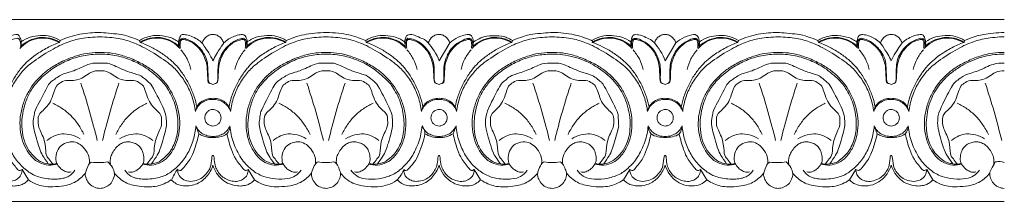
# Model space of a CAD drawing. Units: millimetres. Extents: x -1568 to 448, y -698 to 194.
# Drawn here: x -71 to 119, y 3 to 38 of the extents above; entities that cross this region are included whole.
import ezdxf

# ---------------------------------------------------------------- set-up
doc = ezdxf.new("R2010")
doc.units = ezdxf.units.MM
doc.header["$MEASUREMENT"] = 0
doc.layers.get('0').update_dxf_attribs({"lineweight": 5})

msp = doc.modelspace()

# ---------------------------------------------------------------- linework, layer by layer
for p, q in [((-63.065, 33.13), (-62.959, 33.487)), ((-47.592, 33.13), (-47.697, 33.487)), ((-19.586, 33.13), (-19.481, 33.487)), ((-4.114, 33.13), (-4.219, 33.487)), ((3.416, 32.312), (3.279, 33.202)), ((9.889, 29.584), (11.965, 33.019)), ((16.362, 32.312), (16.499, 33.202)), ((23.892, 33.13), (23.997, 33.487)), ((53.367, 29.584), (55.444, 33.019)), ((67.37, 33.13), (67.475, 33.487)), ((82.842, 33.13), (82.737, 33.487)), ((110.848, 33.13), (110.953, 33.487)), ((-36.863, 17.032), (-36.295, 15.518)), ((13.163, 17.032), (12.595, 15.518)), ((93.571, 17.032), (94.14, 15.518)), ((-53.797, 10.133), (-53.076, 9.33)), ((76.637, 10.133), (77.358, 9.33)), ((-70.283, 8.665), (-70.644, 8.428)), ((-69.066, 6.654), (-70.283, 8.665)), ((-40.373, 8.665), (-39.95, 8.431)), ((-26.805, 8.665), (-27.166, 8.428)), ((-25.588, 6.654), (-26.805, 8.665)), ((3.105, 8.665), (3.367, 8.44)), ((16.312, 8.428), (16.673, 8.665)), ((17.89, 6.654), (16.673, 8.665)), ((45.366, 6.654), (46.549, 8.628)), ((46.549, 8.628), (46.969, 8.429)), ((60.151, 8.665), (59.79, 8.428)), ((60.151, 8.665), (61.368, 6.654)), ((88.844, 6.654), (90.061, 8.665)), ((90.061, 8.665), (90.472, 8.43)), ((103.663, 8.628), (103.243, 8.429)), ((104.846, 6.654), (103.663, 8.628))]:
    msp.add_line(p, q)
for points in [[(-794.456, 37.5), (118.584, 37.5)], [(118.584, 2.5), (-794.456, 2.5)]]:
    msp.add_lwpolyline(points)
for points in [[(-70.594, 32.312), (-70.495, 32.595), (-70.368, 33.15), (-70.714, 34.298), (-71.035, 34.493), (-71.133, 34.759), (-73.385, 34.257), (-74.489, 33.48), (-74.991, 33.019)], [(-36.97, 19.779), (-37.088, 20.749), (-37.54, 22.719), (-38.652, 25.204), (-40.268, 27.444), (-41.839, 29.017), (-46.064, 31.816), (-49.139, 33.258), (-51.595, 33.905), (-55.328, 34.32), (-59.062, 33.905), (-61.517, 33.258), (-64.593, 31.816), (-68.818, 29.017), (-70.389, 27.444), (-72.005, 25.204), (-73.116, 22.719), (-73.569, 20.749), (-73.687, 19.779)], [(-63.065, 33.13), (-63.645, 33.499), (-64.951, 34.059), (-66.999, 34.141), (-68.983, 33.576), (-70.107, 32.779), (-70.594, 32.312)], [(-62.959, 33.487), (-63.519, 33.831), (-64.76, 34.369), (-66.695, 34.528), (-68.792, 34.199), (-69.929, 33.581), (-70.457, 33.202)], [(-47.697, 33.487), (-48.267, 33.741), (-49.638, 34.203), (-50.539, 34.616), (-55.74, 35.11), (-57, 34.949), (-59.232, 34.718), (-61.096, 34.228), (-62.354, 33.757), (-62.959, 33.487)], [(-47.697, 33.487), (-47.387, 33.681), (-46.803, 34.008), (-45.431, 34.379), (-44.634, 34.511), (-41.941, 34.284), (-40.777, 33.612), (-40.199, 33.202)], [(-47.592, 33.13), (-47.011, 33.499), (-45.706, 34.059), (-43.658, 34.141), (-41.673, 33.576), (-40.549, 32.779), (-40.062, 32.312)], [(-40.062, 32.312), (-40.16, 32.596), (-40.32, 33.072), (-39.834, 34.569), (-39.413, 34.648), (-38.404, 34.575), (-37.184, 34.11), (-36.004, 33.341), (-35.571, 32.932), (-34.011, 30.594), (-33.589, 29.584)], [(-31.513, 33.019), (-31.596, 33.254), (-31.83, 33.706), (-32.329, 34.251), (-32.947, 34.593), (-33.589, 34.704), (-34.231, 34.593), (-34.849, 34.251), (-35.349, 33.706), (-35.582, 33.254), (-35.666, 33.019)], [(-33.589, 29.584), (-33.198, 30.409), (-32.074, 32.229), (-31.287, 33.329), (-30.257, 33.938), (-29.207, 34.436), (-28.024, 34.702), (-27.482, 34.512), (-27.279, 34.347), (-26.878, 33.142), (-27.017, 32.597), (-27.116, 32.312)], [(6.508, 19.779), (6.391, 20.749), (5.938, 22.719), (4.826, 25.204), (3.21, 27.444), (1.639, 29.017), (-2.585, 31.816), (-5.661, 33.258), (-8.116, 33.905), (-11.85, 34.32), (-15.584, 33.905), (-18.039, 33.258), (-21.115, 31.816), (-25.34, 29.017), (-26.91, 27.444), (-28.527, 25.204), (-29.638, 22.719), (-30.091, 20.749), (-30.209, 19.779)], [(-27.116, 32.312), (-26.629, 32.779), (-25.505, 33.576), (-23.52, 34.141), (-21.472, 34.059), (-20.167, 33.499), (-19.586, 33.13)], [(-19.481, 33.487), (-20.041, 33.831), (-21.281, 34.369), (-23.216, 34.528), (-25.314, 34.199), (-26.451, 33.581), (-26.979, 33.202)], [(-4.219, 33.487), (-5.073, 33.868), (-7.073, 34.532), (-8.831, 34.843), (-11.195, 35.036), (-13.452, 34.993), (-15.634, 34.727), (-17.475, 34.278), (-18.84, 33.773), (-19.481, 33.487)], [(-4.219, 33.487), (-3.66, 33.831), (-2.419, 34.369), (-0.484, 34.528), (1.614, 34.199), (2.751, 33.581), (3.279, 33.202)], [(-4.114, 33.13), (-3.639, 33.437), (-2.633, 33.933), (-0.766, 34.128), (0.205, 34.001), (1.389, 33.673), (2.371, 33.178), (3.104, 32.615), (3.416, 32.312)], [(3.279, 33.202), (3.285, 33.53), (3.588, 34.321), (3.729, 34.486), (4.264, 34.669), (5.032, 34.624), (6.794, 33.754), (7.372, 33.73), (9.519, 30.87), (9.889, 29.584)], [(11.965, 33.019), (11.882, 33.254), (11.648, 33.706), (11.149, 34.251), (10.531, 34.593), (9.889, 34.704), (9.247, 34.593), (8.629, 34.251), (8.129, 33.706), (7.896, 33.254), (7.812, 33.019)], [(16.499, 33.202), (16.527, 33.612), (16.043, 34.652), (15.737, 34.534), (15.647, 34.75), (13.477, 34.196), (12.444, 33.456), (11.965, 33.019)], [(13.27, 19.779), (13.387, 20.749), (13.84, 22.719), (14.951, 25.204), (16.568, 27.444), (18.139, 29.017), (22.363, 31.816), (25.439, 33.258), (27.894, 33.905), (31.628, 34.32), (35.362, 33.905), (37.817, 33.258), (40.893, 31.816), (45.117, 29.017), (46.688, 27.444), (48.305, 25.204), (49.416, 22.719), (49.869, 20.749), (49.986, 19.779)], [(23.892, 33.13), (23.311, 33.499), (22.006, 34.059), (19.958, 34.141), (17.973, 33.576), (16.849, 32.779), (16.362, 32.312)], [(23.997, 33.487), (23.667, 33.694), (22.825, 34.057), (22.325, 34.352), (19.266, 34.488), (18.006, 34.061), (16.946, 33.526), (16.499, 33.202)], [(39.364, 33.13), (39.305, 33.27), (40.055, 33.3), (35.759, 34.748), (33.853, 34.89), (31.794, 35.126), (26.906, 34.612), (25.918, 34.204), (24.567, 33.741), (23.997, 33.487)], [(39.259, 33.487), (39.818, 33.831), (41.059, 34.369), (42.994, 34.528), (45.092, 34.199), (46.229, 33.581), (46.757, 33.202)], [(39.364, 33.13), (39.945, 33.499), (41.25, 34.059), (43.298, 34.141), (45.283, 33.576), (46.407, 32.779), (46.894, 32.312)], [(46.894, 32.312), (46.796, 32.596), (46.643, 33.101), (47.098, 34.467), (47.382, 34.636), (48.609, 34.621), (50.104, 33.833), (50.899, 33.707), (52.996, 30.87), (53.367, 29.584)], [(55.444, 33.019), (55.36, 33.254), (55.127, 33.706), (54.627, 34.251), (54.009, 34.593), (53.367, 34.704), (52.725, 34.593), (52.107, 34.251), (51.608, 33.706), (51.374, 33.254), (51.291, 33.019)], [(59.614, 34.344), (59.39, 34.478), (59.206, 34.814), (57.004, 34.21), (55.934, 33.468), (55.444, 33.019)], [(93.465, 19.779), (93.347, 20.749), (92.894, 22.719), (91.783, 25.204), (90.166, 27.444), (88.596, 29.017), (84.371, 31.816), (81.295, 33.258), (78.84, 33.905), (75.106, 34.32), (71.372, 33.905), (68.917, 33.258), (65.841, 31.816), (61.617, 29.017), (60.046, 27.444), (58.43, 25.204), (57.318, 22.719), (56.865, 20.749), (56.748, 19.779)], [(59.84, 32.312), (59.938, 32.596), (60.075, 33.106), (59.82, 34.002), (59.614, 34.344)], [(59.84, 32.312), (60.327, 32.779), (61.451, 33.576), (63.436, 34.141), (65.484, 34.059), (66.789, 33.499), (67.37, 33.13)], [(67.475, 33.487), (66.916, 33.831), (65.675, 34.369), (63.74, 34.528), (61.642, 34.199), (60.505, 33.581), (59.977, 33.202)], [(82.737, 33.487), (82.167, 33.741), (80.797, 34.203), (79.895, 34.616), (74.694, 35.11), (73.435, 34.949), (71.202, 34.718), (69.339, 34.228), (68.08, 33.757), (67.475, 33.487)], [(82.737, 33.487), (83.047, 33.681), (83.632, 34.008), (85.004, 34.379), (85.8, 34.511), (88.493, 34.284), (89.657, 33.612), (90.235, 33.202)], [(82.842, 33.13), (83.423, 33.499), (84.728, 34.059), (86.776, 34.141), (88.761, 33.576), (89.885, 32.779), (90.372, 32.312)], [(90.372, 32.312), (90.273, 32.597), (90.134, 33.142), (90.535, 34.347), (90.738, 34.512), (91.28, 34.702), (92.463, 34.436), (93.513, 33.938), (94.543, 33.329), (95.33, 32.229), (96.454, 30.409), (96.845, 29.584)], [(98.922, 33.019), (98.838, 33.254), (98.605, 33.706), (98.105, 34.251), (97.487, 34.593), (96.845, 34.704), (96.203, 34.593), (95.585, 34.251), (95.086, 33.706), (94.852, 33.254), (94.769, 33.019)], [(96.845, 29.584), (97.267, 30.594), (98.827, 32.932), (99.26, 33.341), (100.44, 34.11), (101.66, 34.575), (102.669, 34.648), (103.09, 34.569), (103.576, 33.072), (103.416, 32.596), (103.318, 32.312)], [(100.226, 19.779), (100.344, 20.749), (100.796, 22.719), (101.908, 25.204), (103.524, 27.444), (105.095, 29.017), (109.317, 31.816), (112.404, 33.258), (114.82, 33.903), (117.406, 34.186), (118.584, 34.182)], [(103.318, 32.312), (103.805, 32.779), (104.929, 33.576), (106.914, 34.141), (108.962, 34.059), (110.267, 33.499), (110.848, 33.13)], [(110.953, 33.487), (110.394, 33.831), (109.153, 34.369), (107.218, 34.528), (105.12, 34.199), (103.983, 33.581), (103.455, 33.202)], [(110.953, 33.487), (111.559, 33.757), (113.024, 34.26), (113.956, 34.604), (117.26, 35.027), (118.584, 35)], [(-76.396, 25.313), (-76.296, 25.528), (-76.073, 25.544), (-76.216, 28.196), (-75.95, 29.524), (-75.471, 30.788), (-74.836, 31.785), (-73.291, 33.337), (-71.05, 34.056), (-71.051, 33.79), (-70.791, 33.911), (-70.484, 32.729), (-70.594, 32.312)], [(-73.964, 20.663), (-73.844, 21.334), (-73.524, 22.645), (-72.718, 24.615), (-71.587, 26.689), (-70.305, 28.405), (-69.131, 29.578), (-67.76, 30.7), (-65.398, 32.177), (-63.867, 32.838), (-63.065, 33.13)], [(-63.163, 33.094), (-63.801, 33.454), (-65.248, 33.973), (-67.31, 33.956), (-69.306, 33.294), (-70.317, 32.419), (-70.745, 31.917)], [(-36.693, 20.663), (-36.812, 21.334), (-37.118, 22.611), (-37.99, 24.735), (-39.133, 26.779), (-40.366, 28.427), (-41.768, 29.821), (-43.58, 31.168), (-45.627, 32.339), (-46.916, 32.884), (-47.592, 33.13)], [(-47.493, 33.094), (-46.855, 33.454), (-45.409, 33.973), (-43.347, 33.956), (-41.35, 33.294), (-40.339, 32.419), (-39.911, 31.917)], [(-34.26, 25.313), (-34.354, 25.535), (-34.582, 25.158), (-34.464, 29.616), (-35.52, 31.294), (-36.075, 32.051), (-37.004, 32.91), (-37.845, 33.45), (-39.076, 33.916), (-39.559, 33.924), (-39.864, 33.718), (-40.021, 33.35), (-40.105, 32.614), (-40.062, 32.312)], [(-39.654, 33.602), (-39.727, 33.464), (-39.835, 33.417), (-39.91, 32.368), (-39.802, 31.991)], [(-27.524, 33.602), (-27.606, 33.641), (-27.383, 33.809), (-29.427, 33.396), (-31.039, 31.907), (-31.693, 30.983), (-32.277, 29.397), (-32.547, 28.39), (-32.562, 25.24), (-32.979, 25.304), (-33.589, 24.895), (-34.199, 25.304), (-34.616, 25.24), (-34.631, 28.39), (-34.901, 29.397), (-35.485, 30.983), (-36.139, 31.907), (-37.751, 33.396), (-39.795, 33.809), (-39.572, 33.641), (-39.654, 33.602)], [(-27.116, 32.312), (-27.072, 32.617), (-27.157, 33.356), (-27.326, 33.738), (-27.635, 33.926), (-28.148, 33.906), (-29.409, 33.414), (-30.262, 32.839), (-31.155, 31.997), (-31.765, 31.128), (-32.708, 29.55), (-32.598, 25.177), (-32.824, 25.535), (-32.918, 25.313)], [(-30.486, 20.663), (-30.366, 21.334), (-30.046, 22.645), (-29.24, 24.615), (-28.109, 26.689), (-26.826, 28.405), (-25.653, 29.578), (-24.282, 30.7), (-21.92, 32.177), (-20.389, 32.838), (-19.586, 33.13)], [(-27.376, 31.991), (-27.269, 32.368), (-27.343, 33.417), (-27.451, 33.464), (-27.524, 33.602)], [(-19.685, 33.094), (-20.323, 33.454), (-21.77, 33.973), (-23.831, 33.956), (-25.828, 33.294), (-26.839, 32.419), (-27.267, 31.917)], [(6.785, 20.663), (6.666, 21.334), (6.361, 22.611), (5.488, 24.735), (4.345, 26.779), (3.112, 28.427), (1.711, 29.821), (-0.102, 31.168), (-2.149, 32.339), (-3.438, 32.884), (-4.114, 33.13)], [(-4.015, 33.094), (-3.377, 33.454), (-1.931, 33.973), (0.131, 33.956), (2.128, 33.294), (3.139, 32.419), (3.567, 31.917)], [(9.218, 25.313), (9.118, 25.528), (8.895, 25.544), (9.037, 28.196), (8.772, 29.524), (8.293, 30.788), (7.658, 31.785), (6.113, 33.337), (3.872, 34.056), (3.872, 33.79), (3.612, 33.911), (3.306, 32.729), (3.416, 32.312)], [(3.676, 31.991), (3.568, 32.368), (3.643, 33.417), (3.751, 33.464), (3.824, 33.602)], [(3.824, 33.602), (3.906, 33.641), (3.683, 33.809), (5.727, 33.396), (7.339, 31.907), (7.993, 30.983), (8.577, 29.397), (8.847, 28.39), (8.862, 25.24), (9.279, 25.304), (9.889, 24.895), (10.499, 25.304), (10.916, 25.24), (10.931, 28.39), (11.201, 29.397), (11.785, 30.983), (12.439, 31.907), (14.051, 33.396), (16.095, 33.809), (15.872, 33.641), (15.954, 33.602)], [(10.56, 25.313), (10.661, 25.527), (10.884, 25.575), (10.738, 28.088), (10.985, 29.427), (11.406, 30.611), (11.914, 31.497), (13.252, 32.999), (15.054, 33.834), (15.622, 33.938), (15.919, 33.843), (16.065, 33.778)], [(12.992, 20.663), (13.112, 21.334), (13.417, 22.611), (14.29, 24.735), (15.433, 26.779), (16.666, 28.427), (18.067, 29.821), (19.88, 31.168), (21.927, 32.339), (23.216, 32.884), (23.892, 33.13)], [(15.954, 33.602), (16.027, 33.464), (16.135, 33.417), (16.209, 32.368), (16.102, 31.991)], [(16.065, 33.778), (16.167, 33.623), (16.322, 33.426), (16.417, 32.629), (16.362, 32.312)], [(23.793, 33.094), (23.155, 33.454), (21.709, 33.973), (19.647, 33.956), (17.65, 33.294), (16.639, 32.419), (16.211, 31.917)], [(50.264, 20.663), (50.144, 21.334), (49.839, 22.611), (48.966, 24.735), (47.823, 26.779), (46.59, 28.427), (45.189, 29.821), (43.376, 31.168), (41.329, 32.339), (40.04, 32.884), (39.364, 33.13)], [(39.463, 33.094), (40.101, 33.454), (41.547, 33.973), (43.609, 33.956), (45.606, 33.294), (46.617, 32.419), (47.045, 31.917)], [(47.191, 33.778), (47.089, 33.623), (46.934, 33.426), (46.839, 32.629), (46.894, 32.312)], [(47.154, 31.991), (47.047, 32.368), (47.121, 33.417), (47.229, 33.464), (47.302, 33.602)], [(52.696, 25.313), (52.595, 25.527), (52.372, 25.575), (52.518, 28.088), (52.271, 29.427), (51.85, 30.611), (51.342, 31.497), (50.004, 32.999), (48.202, 33.834), (47.634, 33.938), (47.337, 33.843), (47.191, 33.778)], [(47.302, 33.602), (47.384, 33.641), (47.161, 33.809), (49.205, 33.396), (50.817, 31.907), (51.471, 30.983), (52.055, 29.397), (52.325, 28.39), (52.34, 25.24), (52.757, 25.304), (53.367, 24.895), (53.977, 25.304), (54.394, 25.24), (54.409, 28.39), (54.679, 29.397), (55.263, 30.983), (55.917, 31.907), (57.529, 33.396), (59.573, 33.809), (59.35, 33.641), (59.432, 33.602)], [(54.038, 25.313), (54.139, 25.527), (54.362, 25.575), (54.216, 28.088), (54.463, 29.427), (54.884, 30.611), (55.392, 31.497), (56.73, 32.999), (58.532, 33.834), (59.1, 33.938), (59.397, 33.843), (59.543, 33.778)], [(56.471, 20.663), (56.59, 21.334), (56.91, 22.645), (57.716, 24.615), (58.847, 26.689), (60.13, 28.405), (61.304, 29.578), (62.674, 30.7), (65.036, 32.177), (66.567, 32.838), (67.37, 33.13)], [(59.432, 33.602), (59.505, 33.464), (59.613, 33.417), (59.688, 32.368), (59.58, 31.991)], [(59.543, 33.778), (59.645, 33.623), (59.8, 33.426), (59.895, 32.629), (59.84, 32.312)], [(67.271, 33.094), (66.633, 33.454), (65.187, 33.973), (63.125, 33.956), (61.128, 33.294), (60.117, 32.419), (59.689, 31.917)], [(93.742, 20.663), (93.622, 21.334), (93.317, 22.611), (92.444, 24.735), (91.301, 26.779), (90.068, 28.427), (88.667, 29.821), (86.854, 31.168), (84.807, 32.339), (83.518, 32.884), (82.842, 33.13)], [(82.941, 33.094), (83.579, 33.454), (85.026, 33.973), (87.087, 33.956), (89.084, 33.294), (90.095, 32.419), (90.523, 31.917)], [(96.174, 25.313), (96.08, 25.535), (95.854, 25.177), (95.964, 29.55), (95.021, 31.128), (94.411, 31.997), (93.518, 32.839), (92.665, 33.414), (91.404, 33.906), (90.891, 33.926), (90.582, 33.738), (90.413, 33.356), (90.328, 32.617), (90.372, 32.312)], [(90.78, 33.602), (90.707, 33.464), (90.599, 33.417), (90.525, 32.368), (90.632, 31.991)], [(102.91, 33.602), (102.828, 33.641), (103.051, 33.809), (101.007, 33.396), (99.395, 31.907), (98.741, 30.983), (98.157, 29.397), (97.887, 28.39), (97.872, 25.24), (97.455, 25.304), (96.845, 24.895), (96.235, 25.304), (95.818, 25.24), (95.803, 28.39), (95.533, 29.397), (94.949, 30.983), (94.295, 31.907), (92.683, 33.396), (90.639, 33.809), (90.862, 33.641), (90.78, 33.602)], [(103.318, 32.312), (103.361, 32.614), (103.277, 33.35), (103.12, 33.718), (102.815, 33.924), (102.332, 33.916), (101.101, 33.45), (100.26, 32.91), (99.331, 32.051), (98.776, 31.294), (97.72, 29.616), (97.838, 25.158), (97.61, 25.535), (97.516, 25.313)], [(99.949, 20.663), (100.068, 21.334), (100.388, 22.645), (101.194, 24.615), (102.326, 26.689), (103.608, 28.405), (104.782, 29.578), (106.152, 30.7), (108.514, 32.177), (110.045, 32.838), (110.848, 33.13)], [(103.058, 31.991), (103.166, 32.368), (103.091, 33.417), (102.983, 33.464), (102.91, 33.602)], [(110.749, 33.094), (110.111, 33.454), (108.665, 33.973), (106.603, 33.956), (104.606, 33.294), (103.595, 32.419), (103.167, 31.917)], [(-47.203, 9.683), (-46.612, 9.516), (-45.343, 9.38), (-43.598, 9.901), (-42.259, 10.882), (-40.875, 12.906), (-40.205, 14.832), (-39.865, 17.26), (-40.112, 19.76), (-40.804, 22.116), (-41.841, 24.117), (-42.947, 25.648), (-44.604, 27.293), (-46.211, 28.475), (-48.65, 29.78), (-51.313, 30.722), (-53.271, 31.142), (-55.71, 31.226), (-57.927, 31.061), (-59.994, 30.521), (-62.544, 29.532), (-64.891, 28.184), (-66.367, 27.011), (-67.966, 25.342), (-69.024, 23.764), (-69.996, 21.753), (-70.616, 19.3), (-70.779, 17.078), (-70.385, 14.542), (-69.68, 12.739), (-68.336, 10.832), (-67.046, 9.886), (-65.19, 9.37), (-64.019, 9.522), (-63.454, 9.683)], [(-46.994, 9.826), (-46.765, 9.742), (-46.68, 9.536), (-44.184, 9.905), (-43.664, 10.311), (-42.408, 11.295), (-41.613, 12.34), (-40.913, 13.723), (-40.512, 15.04), (-40.295, 16.69), (-40.331, 18.375), (-40.573, 20.04), (-41.039, 21.66), (-41.681, 23.207), (-42.629, 24.65), (-43.055, 25.384), (-46.135, 28.171), (-48.719, 29.525), (-51.663, 30.554), (-54.711, 30.955), (-57.782, 30.783), (-60.792, 30.009), (-63.489, 28.751), (-66.32, 26.748), (-68.335, 24.378), (-69.304, 22.535), (-70.141, 20.06), (-70.409, 17.419), (-70.223, 15.18), (-69.52, 13.112), (-68.453, 11.464), (-66.756, 10.012), (-65.781, 9.805), (-65.247, 9.739)], [(-39.77, 31.681), (-39.294, 31.154), (-38.469, 29.986), (-37.973, 28.604), (-37.816, 27.902)], [(-27.409, 31.681), (-27.885, 31.154), (-28.71, 29.986), (-29.205, 28.604), (-29.362, 27.902)], [(-3.725, 9.683), (-3.159, 9.522), (-1.988, 9.37), (-0.132, 9.886), (1.158, 10.832), (2.502, 12.739), (3.207, 14.542), (3.601, 17.078), (3.438, 19.3), (2.818, 21.753), (1.845, 23.764), (0.787, 25.342), (-0.811, 27.011), (-2.288, 28.184), (-4.635, 29.532), (-7.184, 30.521), (-9.251, 31.061), (-11.469, 31.226), (-13.908, 31.142), (-15.865, 30.722), (-18.528, 29.78), (-20.968, 28.475), (-22.575, 27.293), (-24.231, 25.648), (-25.337, 24.117), (-26.374, 22.116), (-27.066, 19.76), (-27.313, 17.26), (-26.973, 14.832), (-26.303, 12.906), (-24.919, 10.882), (-23.581, 9.901), (-21.835, 9.38), (-20.566, 9.516), (-19.976, 9.683)], [(-3.516, 9.826), (-3.287, 9.742), (-3.202, 9.536), (-0.706, 9.905), (-0.186, 10.311), (1.07, 11.295), (1.865, 12.34), (2.565, 13.723), (2.966, 15.04), (3.183, 16.69), (3.147, 18.375), (2.905, 20.04), (2.44, 21.66), (1.798, 23.207), (0.849, 24.65), (0.423, 25.384), (-2.657, 28.171), (-5.24, 29.525), (-8.185, 30.554), (-11.233, 30.955), (-14.304, 30.783), (-17.314, 30.009), (-20.011, 28.751), (-22.842, 26.748), (-24.857, 24.378), (-25.826, 22.535), (-26.663, 20.06), (-26.93, 17.419), (-26.745, 15.18), (-26.042, 13.112), (-24.975, 11.464), (-23.278, 10.012), (-22.303, 9.805), (-21.769, 9.739)], [(3.709, 31.681), (4.184, 31.154), (5.009, 29.986), (5.505, 28.604), (5.662, 27.902)], [(16.069, 31.681), (15.593, 31.154), (14.768, 29.986), (14.273, 28.604), (14.116, 27.902)], [(23.503, 9.683), (22.937, 9.522), (21.766, 9.37), (19.91, 9.886), (18.62, 10.832), (17.276, 12.739), (16.571, 14.542), (16.177, 17.078), (16.34, 19.3), (16.96, 21.753), (17.933, 23.764), (18.991, 25.342), (20.589, 27.011), (22.066, 28.184), (24.413, 29.532), (26.962, 30.521), (29.029, 31.061), (31.247, 31.226), (33.685, 31.142), (35.643, 30.722), (38.306, 29.78), (40.746, 28.475), (42.353, 27.293), (44.009, 25.648), (45.115, 24.117), (46.152, 22.116), (46.844, 19.76), (47.091, 17.26), (46.751, 14.832), (46.081, 12.906), (44.697, 10.882), (43.358, 9.901), (41.613, 9.38), (40.344, 9.516), (39.753, 9.683)], [(23.294, 9.826), (23.088, 9.742), (22.845, 9.584), (21.322, 9.733), (19.989, 10.156), (18.199, 11.794), (17.193, 13.645), (16.608, 15.895), (16.586, 18.501), (17.113, 21.17), (18.112, 23.518), (19.405, 25.387), (21.138, 27.11), (23.603, 28.816), (26.18, 30.002), (28.976, 30.745), (31.81, 30.921), (33.552, 30.8), (35.982, 30.32), (37.739, 29.708), (39.875, 28.647), (41.628, 27.464), (43.327, 25.953), (44.499, 24.492), (45.44, 22.873), (46.197, 20.891), (46.632, 18.648), (46.666, 16.419), (46.332, 14.456), (45.555, 12.624), (44.485, 11.211), (42.97, 9.99), (42.044, 9.794), (41.547, 9.739)], [(47.187, 31.681), (47.663, 31.154), (48.488, 29.986), (48.983, 28.604), (49.14, 27.902)], [(59.547, 31.681), (59.072, 31.154), (58.247, 29.986), (57.751, 28.604), (57.594, 27.902)], [(83.232, 9.683), (83.822, 9.516), (85.091, 9.38), (86.837, 9.901), (88.175, 10.882), (89.559, 12.906), (90.229, 14.832), (90.569, 17.26), (90.322, 19.76), (89.63, 22.116), (88.593, 24.117), (87.487, 25.648), (85.831, 27.293), (84.224, 28.475), (81.784, 29.78), (79.121, 30.722), (77.164, 31.142), (74.725, 31.226), (72.507, 31.061), (70.44, 30.521), (67.891, 29.532), (65.544, 28.184), (64.067, 27.011), (62.469, 25.342), (61.411, 23.764), (60.438, 21.753), (59.818, 19.3), (59.655, 17.078), (60.049, 14.542), (60.754, 12.739), (62.098, 10.832), (63.388, 9.886), (65.244, 9.37), (66.415, 9.522), (66.981, 9.683)], [(83.441, 9.826), (83.669, 9.742), (83.755, 9.536), (86.25, 9.905), (86.771, 10.311), (88.026, 11.295), (88.821, 12.34), (89.521, 13.723), (89.922, 15.04), (90.139, 16.69), (90.103, 18.375), (89.861, 20.04), (89.396, 21.66), (88.754, 23.207), (87.806, 24.65), (87.38, 25.384), (84.299, 28.171), (81.716, 29.525), (78.771, 30.554), (75.723, 30.955), (72.652, 30.783), (69.643, 30.009), (66.945, 28.751), (64.114, 26.748), (62.099, 24.378), (61.131, 22.535), (60.293, 20.06), (60.026, 17.419), (60.211, 15.18), (60.914, 13.112), (61.981, 11.464), (63.678, 10.012), (64.653, 9.805), (65.188, 9.739)], [(90.665, 31.681), (91.141, 31.154), (91.966, 29.986), (92.461, 28.604), (92.618, 27.902)], [(103.026, 31.681), (102.55, 31.154), (101.725, 29.986), (101.229, 28.604), (101.072, 27.902)], [(110.459, 9.683), (109.894, 9.522), (108.72, 9.373), (106.876, 9.877), (105.54, 10.865), (104.187, 12.805), (103.474, 14.748), (103.13, 17.219), (103.329, 19.517), (103.988, 21.939), (104.987, 23.936), (106.089, 25.51), (107.645, 27.103), (109.26, 28.346), (111.626, 29.651), (114.268, 30.636), (116.308, 31.108), (117.839, 31.199), (118.584, 31.179)], [(108.666, 9.739), (108.375, 9.758), (107.751, 9.896), (107.152, 10.118), (105.725, 11.212), (104.755, 12.493), (104.018, 14.082), (103.638, 15.729), (103.523, 17.62), (103.77, 19.828), (104.259, 21.616), (105.138, 23.595), (106.128, 25.055), (107.436, 26.484), (109.071, 27.824), (110.942, 28.981), (112.771, 29.822), (114.712, 30.444), (116.806, 30.811), (117.971, 30.871), (118.584, 30.871)], [(-65.247, 9.739), (-65.656, 10.246), (-66.473, 11.586), (-66.875, 12.255), (-68.219, 16.879), (-68.168, 17.977), (-67.873, 19.593), (-67.877, 19.804), (-65.164, 25.239), (-64.633, 25.606), (-62.559, 27.126), (-60.527, 27.448), (-57.288, 29.121), (-56.066, 29.158), (-54.061, 29.089), (-53.676, 29.182), (-50.169, 27.513), (-47.634, 26.806), (-47.241, 26.576), (-45.666, 25.202), (-45.485, 25.147), (-42.524, 19.46), (-42.606, 18.396), (-42.359, 17.02), (-43.753, 12.375), (-44.148, 11.634), (-44.987, 10.261), (-45.41, 9.739)], [(-21.769, 9.739), (-22.178, 10.246), (-22.995, 11.586), (-23.397, 12.255), (-24.741, 16.879), (-24.69, 17.977), (-24.395, 19.593), (-24.399, 19.804), (-21.686, 25.239), (-21.155, 25.606), (-19.081, 27.126), (-17.049, 27.448), (-13.81, 29.121), (-12.588, 29.158), (-10.583, 29.089), (-10.198, 29.182), (-6.691, 27.513), (-4.156, 26.806), (-3.763, 26.576), (-2.188, 25.202), (-2.007, 25.147), (0.955, 19.46), (0.872, 18.396), (1.119, 17.02), (-0.275, 12.375), (-0.67, 11.634), (-1.509, 10.261), (-1.932, 9.739)], [(41.547, 9.739), (41.931, 10.216), (42.698, 11.483), (43.125, 12.049), (44.436, 16.814), (44.452, 16.802), (44.281, 19.293), (44.375, 19.433), (41.185, 25.699), (41.172, 25.231), (40.03, 26.376), (39.246, 26.858), (36.777, 27.507), (33.4, 29.153), (32.839, 29.082), (31.252, 29.192), (29.316, 29.016), (26.657, 27.553), (24.001, 26.875), (23.085, 26.262), (22.135, 25.299), (22.007, 25.543), (19.086, 19.989), (18.904, 18.678), (18.606, 17.037), (20.372, 11.471), (20.702, 11.274), (21.384, 10.146), (21.709, 9.739)], [(65.188, 9.739), (64.778, 10.246), (63.962, 11.586), (63.559, 12.255), (62.215, 16.879), (62.266, 17.977), (62.562, 19.593), (62.557, 19.804), (65.27, 25.239), (65.801, 25.606), (67.875, 27.126), (69.908, 27.448), (73.146, 29.121), (74.368, 29.158), (76.373, 29.089), (76.758, 29.182), (80.266, 27.513), (82.801, 26.806), (83.193, 26.576), (84.768, 25.202), (84.949, 25.147), (87.911, 19.46), (87.828, 18.396), (88.076, 17.02), (86.681, 12.375), (86.286, 11.634), (85.447, 10.261), (85.025, 9.739)], [(118.584, 29.132), (117.855, 29.136), (116.619, 29.181), (113.521, 27.491), (110.818, 26.896), (109.511, 25.721), (108.837, 25.435), (105.785, 19.455), (105.86, 18.397), (105.615, 17.02), (107.009, 12.375), (107.404, 11.634), (108.243, 10.261), (108.666, 9.739)], [(-46.316, 9.648), (-46.022, 9.96), (-45.508, 10.759), (-44.848, 11.377), (-44.907, 14.213), (-43.31, 16.995), (-43.545, 18.088), (-43.341, 19.296), (-45.892, 21.078), (-46.767, 24.83), (-47.587, 25.159), (-48.58, 26.007), (-51.236, 25.527), (-53.745, 27.67), (-55.328, 27.651), (-56.912, 27.67), (-59.421, 25.527), (-62.076, 26.007), (-63.07, 25.159), (-63.89, 24.83), (-64.765, 21.078), (-67.315, 19.296), (-67.112, 18.088), (-67.346, 16.995), (-65.75, 14.213), (-65.809, 11.377), (-65.149, 10.759), (-64.634, 9.96), (-64.341, 9.648)], [(-2.838, 9.648), (-2.544, 9.96), (-2.03, 10.759), (-1.369, 11.377), (-1.429, 14.213), (0.168, 16.995), (-0.066, 18.088), (0.137, 19.296), (-2.414, 21.078), (-3.288, 24.83), (-4.109, 25.159), (-5.102, 26.007), (-7.758, 25.527), (-10.267, 27.67), (-11.85, 27.651), (-13.433, 27.67), (-15.942, 25.527), (-18.598, 26.007), (-19.592, 25.159), (-20.412, 24.83), (-21.287, 21.078), (-23.837, 19.296), (-23.634, 18.088), (-23.868, 16.995), (-22.271, 14.213), (-22.331, 11.377), (-21.67, 10.759), (-21.156, 9.96), (-20.862, 9.648)], [(40.64, 9.648), (40.934, 9.96), (41.448, 10.759), (42.109, 11.377), (42.049, 14.213), (43.646, 16.995), (43.412, 18.088), (43.615, 19.296), (41.064, 21.078), (40.19, 24.83), (39.369, 25.159), (38.376, 26.007), (35.72, 25.527), (33.211, 27.67), (31.628, 27.651), (30.045, 27.67), (27.536, 25.527), (24.88, 26.007), (23.887, 25.159), (23.066, 24.83), (22.192, 21.078), (19.641, 19.296), (19.844, 18.088), (19.61, 16.995), (21.207, 14.213), (21.147, 11.377), (21.808, 10.759), (22.322, 9.96), (22.616, 9.648)], [(66.094, 9.648), (65.8, 9.96), (65.286, 10.759), (64.625, 11.377), (64.685, 14.213), (63.088, 16.995), (63.322, 18.088), (63.119, 19.296), (65.67, 21.078), (66.544, 24.83), (67.365, 25.159), (68.358, 26.007), (71.014, 25.527), (73.523, 27.67), (75.106, 27.651), (76.689, 27.67), (79.198, 25.527), (81.854, 26.007), (82.848, 25.159), (83.668, 24.83), (84.543, 21.078), (87.093, 19.296), (86.89, 18.088), (87.124, 16.995), (85.527, 14.213), (85.587, 11.377), (84.926, 10.759), (84.412, 9.96), (84.118, 9.648)], [(109.572, 9.648), (109.278, 9.96), (108.764, 10.759), (108.104, 11.377), (108.163, 14.213), (106.566, 16.995), (106.801, 18.088), (106.597, 19.296), (109.148, 21.078), (110.023, 24.83), (110.842, 25.159), (111.838, 26.008), (114.484, 25.521), (117.029, 27.691), (117.995, 27.611), (118.584, 27.657)], [(-59.005, 25.292), (-58.397, 23.471), (-57.258, 19.802), (-56.278, 16.087), (-55.828, 14.22)], [(-51.651, 25.292), (-52.26, 23.471), (-53.398, 19.802), (-54.379, 16.087), (-54.828, 14.22)], [(-15.527, 25.292), (-14.919, 23.471), (-13.78, 19.802), (-12.8, 16.087), (-12.35, 14.22)], [(-8.173, 25.292), (-8.781, 23.471), (-9.92, 19.802), (-10.9, 16.087), (-11.35, 14.22)], [(27.951, 25.292), (28.559, 23.471), (29.698, 19.802), (30.678, 16.087), (31.128, 14.22)], [(35.305, 25.292), (34.697, 23.471), (33.558, 19.802), (32.578, 16.087), (32.128, 14.22)], [(71.429, 25.292), (72.037, 23.471), (73.176, 19.802), (74.156, 16.087), (74.606, 14.22)], [(78.783, 25.292), (78.175, 23.471), (77.036, 19.802), (76.056, 16.087), (75.606, 14.22)], [(114.907, 25.292), (115.516, 23.471), (116.654, 19.802), (117.635, 16.087), (118.084, 14.22)], [(-64.385, 21.393), (-63.737, 21.101), (-62.494, 20.403), (-60.83, 19.021), (-59.453, 17.347), (-58.702, 16.036), (-58.391, 15.361)], [(-46.271, 21.393), (-46.919, 21.101), (-48.162, 20.403), (-49.826, 19.021), (-51.204, 17.347), (-51.954, 16.036), (-52.265, 15.361)], [(-30.209, 19.779), (-30.264, 20.138), (-30.502, 20.849), (-31.237, 21.675), (-32.264, 22.212), (-33.52, 22.409), (-34.816, 22.25), (-35.936, 21.689), (-36.678, 20.845), (-36.915, 20.138), (-36.97, 19.779)], [(-36.97, 19.779), (-36.864, 20.129), (-36.511, 20.828), (-35.829, 21.498), (-34.809, 22.022), (-33.685, 22.183), (-32.474, 22.059), (-31.439, 21.562), (-30.693, 20.877), (-30.319, 20.146), (-30.209, 19.779)], [(-20.907, 21.393), (-20.259, 21.101), (-19.016, 20.403), (-17.352, 19.021), (-15.974, 17.347), (-15.224, 16.036), (-14.913, 15.361)], [(-2.793, 21.393), (-3.441, 21.101), (-4.684, 20.403), (-6.348, 19.021), (-7.726, 17.347), (-8.476, 16.036), (-8.787, 15.361)], [(13.27, 19.779), (13.215, 20.138), (12.976, 20.849), (12.241, 21.675), (11.214, 22.212), (9.958, 22.409), (8.662, 22.25), (7.542, 21.689), (6.8, 20.845), (6.563, 20.138), (6.508, 19.779)], [(6.508, 19.779), (6.614, 20.129), (6.967, 20.828), (7.649, 21.498), (8.669, 22.022), (9.793, 22.183), (11.004, 22.059), (12.04, 21.562), (12.785, 20.877), (13.159, 20.146), (13.27, 19.779)], [(22.571, 21.393), (23.219, 21.101), (24.462, 20.403), (26.126, 19.021), (27.504, 17.347), (28.254, 16.036), (28.565, 15.361)], [(40.685, 21.393), (40.037, 21.101), (38.794, 20.403), (37.13, 19.021), (35.752, 17.347), (35.002, 16.036), (34.691, 15.361)], [(49.986, 19.779), (50.041, 20.138), (50.28, 20.849), (51.015, 21.675), (52.042, 22.212), (53.298, 22.409), (54.594, 22.25), (55.714, 21.689), (56.456, 20.845), (56.693, 20.138), (56.748, 19.779)], [(56.748, 19.779), (56.642, 20.129), (56.289, 20.828), (55.607, 21.498), (54.587, 22.022), (53.463, 22.183), (52.252, 22.059), (51.216, 21.562), (50.471, 20.877), (50.097, 20.146), (49.986, 19.779)], [(66.049, 21.393), (66.697, 21.101), (67.94, 20.403), (69.604, 19.021), (70.982, 17.347), (71.732, 16.036), (72.043, 15.361)], [(84.163, 21.393), (83.515, 21.101), (82.272, 20.403), (80.608, 19.021), (79.23, 17.347), (78.48, 16.036), (78.169, 15.361)], [(93.465, 19.779), (93.52, 20.138), (93.758, 20.849), (94.493, 21.675), (95.52, 22.212), (96.776, 22.409), (98.072, 22.25), (99.192, 21.689), (99.934, 20.845), (100.171, 20.138), (100.226, 19.779)], [(100.226, 19.779), (100.115, 20.146), (99.741, 20.877), (98.996, 21.562), (97.96, 22.059), (96.749, 22.183), (95.625, 22.022), (94.605, 21.498), (93.923, 20.828), (93.57, 20.129), (93.465, 19.779)], [(109.527, 21.393), (110.175, 21.101), (111.418, 20.403), (113.082, 19.021), (114.46, 17.347), (115.21, 16.036), (115.521, 15.361)], [(-33.067, 17.107), (-33.244, 17.043), (-33.592, 16.959), (-34.315, 17.146), (-34.754, 17.485), (-35.106, 18.056), (-35.186, 18.691), (-35.035, 19.323), (-34.636, 19.858), (-34.076, 20.118), (-33.635, 20.257), (-32.823, 20.038), (-32.413, 19.707), (-32.079, 19.157), (-31.991, 18.575), (-32.139, 17.879), (-32.54, 17.368), (-32.882, 17.174), (-33.067, 17.107)], [(9.366, 17.107), (9.544, 17.043), (9.891, 16.959), (10.615, 17.146), (11.054, 17.485), (11.405, 18.056), (11.486, 18.691), (11.335, 19.323), (10.936, 19.858), (10.376, 20.118), (9.935, 20.257), (9.122, 20.038), (8.712, 19.707), (8.379, 19.157), (8.291, 18.575), (8.439, 17.879), (8.84, 17.368), (9.182, 17.174), (9.366, 17.107)], [(52.845, 17.107), (53.022, 17.043), (53.37, 16.959), (54.093, 17.146), (54.532, 17.485), (54.884, 18.056), (54.964, 18.691), (54.813, 19.323), (54.414, 19.858), (53.854, 20.118), (53.413, 20.257), (52.601, 20.038), (52.191, 19.707), (51.857, 19.157), (51.769, 18.575), (51.917, 17.879), (52.318, 17.368), (52.66, 17.174), (52.845, 17.107)], [(97.368, 17.107), (97.19, 17.043), (96.843, 16.959), (96.119, 17.146), (95.68, 17.485), (95.329, 18.056), (95.248, 18.691), (95.399, 19.323), (95.798, 19.858), (96.358, 20.118), (96.799, 20.257), (97.612, 20.038), (98.022, 19.707), (98.355, 19.157), (98.443, 18.575), (98.295, 17.879), (97.894, 17.368), (97.552, 17.174), (97.368, 17.107)], [(-70.644, 8.428), (-70.816, 8.49), (-70.784, 8.112), (-72.89, 10.814), (-73.398, 12.115), (-74.172, 14.487), (-74.362, 15.518)], [(-60.127, 8.482), (-60.309, 8.22), (-60.751, 7.729), (-61.479, 7.212), (-62.384, 6.907), (-63.401, 6.758), (-65.019, 6.772), (-66.421, 6.983), (-67.693, 7.441), (-68.498, 7.742), (-70.828, 9.573), (-72.311, 11.772), (-73.399, 14.322), (-73.723, 16.125), (-73.793, 17.032)], [(-65.504, 14.22), (-65.076, 14.602), (-64.009, 15.242), (-62.637, 15.56), (-60.895, 15.386), (-59.66, 14.879), (-59.114, 14.551)], [(-45.152, 14.22), (-45.581, 14.602), (-46.648, 15.242), (-48.019, 15.56), (-49.762, 15.386), (-50.997, 14.879), (-51.543, 14.551)], [(-50.529, 8.482), (-50.348, 8.22), (-49.906, 7.729), (-49.178, 7.212), (-48.272, 6.907), (-47.255, 6.758), (-45.638, 6.772), (-44.236, 6.983), (-42.963, 7.441), (-42.158, 7.742), (-39.829, 9.573), (-38.345, 11.772), (-37.257, 14.322), (-36.933, 16.125), (-36.863, 17.032)], [(-39.95, 8.431), (-39.791, 8.502), (-39.871, 8.112), (-37.703, 10.915), (-37.249, 12.159), (-36.484, 14.503), (-36.295, 15.518)], [(-30.315, 17.032), (-30.458, 16.719), (-30.855, 16.115), (-31.546, 15.491), (-32.478, 15.111), (-33.589, 14.947), (-34.701, 15.111), (-35.632, 15.491), (-36.323, 16.115), (-36.72, 16.719), (-36.863, 17.032)], [(-36.295, 15.518), (-35.991, 15.336), (-35.311, 15.029), (-34.427, 14.8), (-33.16, 14.754), (-32.437, 14.904), (-30.673, 15.275), (-30.339, 16.493), (-30.315, 17.032)], [(-27.166, 8.428), (-27.338, 8.49), (-27.305, 8.112), (-29.412, 10.814), (-29.92, 12.115), (-30.694, 14.487), (-30.884, 15.518)], [(-16.649, 8.482), (-16.946, 8.052), (-17.772, 7.272), (-19.028, 6.814), (-21.584, 6.687), (-24.048, 7.299), (-25.004, 7.816), (-26.169, 8.577), (-27.301, 9.688), (-28.2, 10.83), (-29.06, 12.312), (-29.685, 13.813), (-30.122, 15.402), (-30.274, 16.487), (-30.315, 17.032)], [(-22.026, 14.22), (-21.598, 14.602), (-20.531, 15.242), (-19.159, 15.56), (-17.416, 15.386), (-16.182, 14.879), (-15.635, 14.551)], [(-1.674, 14.22), (-2.102, 14.602), (-3.17, 15.242), (-4.541, 15.56), (-6.284, 15.386), (-7.519, 14.879), (-8.065, 14.551)], [(-7.051, 8.482), (-6.738, 8.034), (-5.88, 7.226), (-4.489, 6.774), (-1.699, 6.711), (0.807, 7.497), (1.599, 8.001), (2.707, 8.769), (3.86, 10.028), (4.486, 10.722), (6.2, 14.01), (6.533, 15.989), (6.615, 17.032)], [(3.367, 8.44), (3.499, 8.448), (3.565, 8.242), (4.81, 9.547), (5.889, 11.211), (6.535, 13.195), (7.486, 15.726), (6.91, 16.58), (6.615, 17.032)], [(6.615, 17.032), (6.758, 16.719), (7.155, 16.115), (7.846, 15.491), (8.777, 15.111), (9.889, 14.947), (11.001, 15.111), (11.932, 15.491), (12.623, 16.115), (13.02, 16.719), (13.163, 17.032)], [(7.183, 15.518), (7.594, 15.274), (8.503, 14.888), (9.864, 14.723), (11.289, 14.888), (12.183, 15.274), (12.595, 15.518)], [(12.595, 15.518), (12.785, 14.487), (13.558, 12.115), (14.066, 10.814), (16.173, 8.112), (16.14, 8.49), (16.312, 8.428)], [(26.829, 8.482), (26.5, 8.017), (25.602, 7.185), (24.106, 6.725), (20.977, 6.803), (18.838, 7.516), (16.724, 8.984), (14.891, 11.277), (13.622, 14.055), (13.241, 16.034), (13.163, 17.032)], [(21.452, 14.22), (21.88, 14.602), (22.947, 15.242), (24.319, 15.56), (26.062, 15.386), (27.296, 14.879), (27.843, 14.551)], [(41.804, 14.22), (41.376, 14.602), (40.309, 15.242), (38.937, 15.56), (37.194, 15.386), (35.96, 14.879), (35.413, 14.551)], [(36.427, 8.482), (36.74, 8.034), (37.598, 7.226), (38.989, 6.774), (41.779, 6.711), (44.285, 7.497), (45.077, 8.001), (46.185, 8.769), (47.338, 10.028), (47.964, 10.722), (49.678, 14.01), (50.011, 15.989), (50.093, 17.032)], [(46.969, 8.429), (47.134, 8.493), (47.084, 8.117), (49.19, 10.813), (49.698, 12.116), (50.471, 14.487), (50.661, 15.518)], [(50.093, 17.032), (50.236, 16.719), (50.633, 16.115), (51.324, 15.491), (52.255, 15.111), (53.367, 14.947), (54.479, 15.111), (55.41, 15.491), (56.101, 16.115), (56.498, 16.719), (56.641, 17.032)], [(56.641, 17.032), (56.619, 16.493), (56.223, 15.263), (54.726, 14.946), (53.391, 14.694), (51.995, 14.946), (50.515, 15.263), (50.115, 16.493), (50.093, 17.032)], [(59.79, 8.428), (59.618, 8.49), (59.651, 8.112), (57.544, 10.814), (57.036, 12.115), (56.263, 14.487), (56.073, 15.518)], [(70.307, 8.482), (70.126, 8.22), (69.684, 7.729), (68.955, 7.212), (68.05, 6.907), (67.033, 6.758), (65.416, 6.772), (64.013, 6.983), (62.741, 7.441), (61.936, 7.742), (59.606, 9.573), (58.123, 11.772), (57.035, 14.322), (56.711, 16.125), (56.641, 17.032)], [(64.93, 14.22), (65.358, 14.602), (66.426, 15.242), (67.797, 15.56), (69.54, 15.386), (70.775, 14.879), (71.321, 14.551)], [(85.282, 14.22), (84.854, 14.602), (83.787, 15.242), (82.415, 15.56), (80.672, 15.386), (79.438, 14.879), (78.891, 14.551)], [(79.905, 8.482), (80.086, 8.22), (80.529, 7.729), (81.257, 7.212), (82.162, 6.907), (83.179, 6.758), (84.797, 6.772), (86.199, 6.983), (87.471, 7.441), (88.276, 7.742), (90.606, 9.573), (92.089, 11.772), (93.177, 14.322), (93.501, 16.125), (93.571, 17.032)], [(90.472, 8.43), (90.669, 8.519), (90.861, 8.456), (92.175, 10.155), (92.741, 11.136), (93.384, 12.656), (93.959, 14.63), (94.14, 15.518)], [(100.119, 17.032), (99.976, 16.719), (99.579, 16.115), (98.888, 15.491), (97.957, 15.111), (96.845, 14.947), (95.734, 15.111), (94.802, 15.491), (94.111, 16.115), (93.714, 16.719), (93.571, 17.032)], [(94.14, 15.518), (94.443, 15.336), (95.123, 15.029), (96.008, 14.8), (97.274, 14.754), (97.997, 14.904), (99.761, 15.275), (100.095, 16.493), (100.119, 17.032)], [(103.243, 8.429), (103.078, 8.493), (103.128, 8.117), (101.022, 10.813), (100.514, 12.116), (99.741, 14.487), (99.551, 15.518)], [(113.785, 8.482), (113.488, 8.052), (112.663, 7.272), (111.406, 6.814), (108.85, 6.687), (106.387, 7.299), (105.431, 7.816), (104.265, 8.577), (103.133, 9.688), (102.235, 10.83), (101.374, 12.312), (100.749, 13.813), (100.312, 15.402), (100.16, 16.487), (100.119, 17.032)], [(108.408, 14.22), (108.837, 14.602), (109.904, 15.242), (111.275, 15.56), (113.018, 15.386), (114.253, 14.879), (114.799, 14.551)], [(-57.349, 9.756), (-57.302, 10.211), (-57.285, 11.051), (-58.24, 12.76), (-59.384, 13.699), (-60.616, 14.102), (-62.278, 13.68), (-63.23, 12.938), (-63.874, 11.354), (-63.789, 10.322), (-63.663, 9.826)], [(-53.308, 9.756), (-53.353, 10.056), (-53.354, 10.688), (-53.115, 11.5), (-52.494, 12.56), (-51.78, 13.32), (-50.946, 13.799), (-50.251, 13.99), (-49.357, 13.94), (-48.505, 13.686), (-47.604, 13.077), (-47.091, 12.197), (-46.846, 11.124), (-46.801, 9.93), (-47.723, 8.864), (-48.162, 8.513), (-49.073, 8.055), (-49.573, 8.102), (-49.829, 8.153)], [(-13.871, 9.756), (-13.824, 10.211), (-13.807, 11.051), (-14.762, 12.76), (-15.906, 13.699), (-17.138, 14.102), (-18.8, 13.68), (-19.752, 12.938), (-20.396, 11.354), (-20.311, 10.322), (-20.185, 9.826)], [(-9.829, 9.756), (-9.875, 10.056), (-9.876, 10.688), (-9.637, 11.5), (-9.016, 12.56), (-8.302, 13.32), (-7.468, 13.799), (-6.773, 13.99), (-5.879, 13.94), (-5.027, 13.686), (-4.126, 13.077), (-3.613, 12.197), (-3.368, 11.124), (-3.323, 9.93), (-4.245, 8.864), (-4.684, 8.513), (-5.595, 8.055), (-6.095, 8.102), (-6.351, 8.153)], [(29.607, 9.756), (29.655, 10.2), (29.671, 11.028), (28.776, 12.665), (27.709, 13.616), (26.471, 14.103), (24.765, 13.734), (23.729, 12.94), (23.101, 11.453), (23.162, 10.343), (23.294, 9.826)], [(33.649, 9.756), (33.604, 10.056), (33.602, 10.688), (33.841, 11.5), (34.462, 12.56), (35.176, 13.32), (36.01, 13.799), (36.705, 13.99), (37.6, 13.94), (38.452, 13.686), (39.352, 13.077), (39.865, 12.197), (40.11, 11.124), (40.155, 9.93), (39.233, 8.864), (38.794, 8.513), (37.883, 8.055), (37.383, 8.102), (37.127, 8.153)], [(73.085, 9.756), (73.133, 10.211), (73.149, 11.051), (72.194, 12.76), (71.05, 13.699), (69.818, 14.102), (68.156, 13.68), (67.204, 12.938), (66.56, 11.354), (66.645, 10.322), (66.772, 9.826)], [(77.127, 9.756), (77.082, 10.056), (77.08, 10.688), (77.319, 11.5), (77.94, 12.56), (78.654, 13.32), (79.488, 13.799), (80.184, 13.99), (81.078, 13.94), (81.93, 13.686), (82.83, 13.077), (83.343, 12.197), (83.588, 11.124), (83.633, 9.93), (82.711, 8.864), (82.272, 8.513), (81.361, 8.055), (80.861, 8.102), (80.605, 8.153)], [(116.564, 9.756), (116.609, 10.056), (116.61, 10.688), (116.371, 11.5), (115.75, 12.56), (115.036, 13.32), (114.202, 13.799), (113.507, 13.99), (112.613, 13.94), (111.761, 13.686), (110.86, 13.077), (110.347, 12.197), (110.102, 11.124), (110.057, 9.93), (110.979, 8.864), (111.418, 8.513), (112.329, 8.055), (112.829, 8.102), (113.085, 8.153)], [(-77.067, 11.357), (-77.003, 11.286), (-76.883, 11.497), (-76.767, 9.596), (-76.428, 8.783), (-75.873, 7.826), (-75.177, 7.159), (-74.238, 6.588), (-73.022, 6.295), (-72.021, 6.383), (-71.125, 6.789), (-70.426, 7.531), (-70.273, 8.303), (-70.283, 8.665)], [(-40.373, 8.665), (-40.379, 8.254), (-40.192, 7.383), (-39.242, 6.573), (-37.939, 6.228), (-36.369, 6.599), (-35.374, 7.181), (-34.402, 8.409), (-33.99, 9.115), (-33.756, 11.59), (-33.655, 11.276), (-33.589, 11.357)], [(-33.589, 11.357), (-33.525, 11.286), (-33.405, 11.497), (-33.288, 9.596), (-32.95, 8.783), (-32.395, 7.826), (-31.699, 7.159), (-30.759, 6.588), (-29.544, 6.295), (-28.543, 6.383), (-27.647, 6.789), (-26.948, 7.531), (-26.794, 8.303), (-26.805, 8.665)], [(9.889, 11.357), (9.826, 11.287), (9.709, 11.525), (9.58, 9.526), (9.197, 8.664), (8.586, 7.688), (7.786, 6.99), (6.686, 6.449), (5.489, 6.292), (4.5, 6.473), (3.561, 7.123), (3.213, 7.75), (3.095, 8.374), (3.105, 8.665)], [(16.673, 8.665), (16.682, 8.374), (16.561, 7.743), (16.229, 7.144), (15.325, 6.488), (14.276, 6.288), (13.095, 6.45), (11.991, 6.99), (11.192, 7.688), (10.581, 8.664), (10.198, 9.526), (10.069, 11.525), (9.952, 11.287), (9.889, 11.357)], [(46.583, 8.665), (46.577, 8.254), (46.764, 7.383), (47.714, 6.573), (49.017, 6.228), (50.587, 6.599), (51.582, 7.181), (52.554, 8.409), (52.966, 9.115), (53.2, 11.59), (53.301, 11.276), (53.367, 11.357)], [(53.367, 11.357), (53.431, 11.286), (53.551, 11.497), (53.668, 9.596), (54.007, 8.783), (54.561, 7.826), (55.257, 7.159), (56.197, 6.588), (57.413, 6.295), (58.413, 6.383), (59.31, 6.789), (60.008, 7.531), (60.162, 8.303), (60.151, 8.665)], [(96.845, 11.357), (96.779, 11.276), (96.675, 11.573), (96.456, 9.172), (96.094, 8.562), (95.345, 7.461), (94.473, 6.802), (93.046, 6.3), (91.91, 6.339), (90.806, 6.823), (90.155, 7.676), (90.051, 8.338), (90.061, 8.665)], [(103.629, 8.665), (103.635, 8.254), (103.448, 7.383), (102.498, 6.573), (101.195, 6.228), (99.625, 6.599), (98.63, 7.181), (97.658, 8.409), (97.246, 9.115), (97.012, 11.59), (96.911, 11.276), (96.845, 11.357)], [(-69.066, 6.654), (-69.258, 6.433), (-69.729, 6.026), (-70.4, 5.673), (-71.377, 5.47), (-72.192, 5.414), (-73.957, 5.768), (-75.305, 6.615), (-76.423, 7.883), (-76.905, 8.946), (-77.067, 9.493)], [(-65.247, 9.739), (-64.936, 9.651), (-64.182, 9.609), (-63.828, 9.729), (-63.614, 9.812)], [(-63.614, 9.812), (-63.45, 9.496), (-62.952, 8.858), (-62.394, 8.451), (-61.555, 8.059), (-61.071, 8.102), (-60.827, 8.153)], [(-53.076, 9.33), (-52.836, 8.971), (-52.515, 7.971), (-52.497, 7.418), (-52.963, 6.188), (-53.75, 5.415), (-54.846, 4.979), (-55.864, 4.995), (-56.929, 5.427), (-57.711, 6.232), (-58.069, 7.23), (-58.269, 7.716), (-57.406, 9.861), (-57.18, 9.89), (-56.995, 10.051)], [(-56.995, 10.051), (-56.444, 9.97), (-55.284, 9.91), (-54.301, 10.033), (-53.797, 10.133)], [(-33.589, 9.493), (-33.718, 9.064), (-34.079, 8.219), (-34.813, 7.175), (-35.822, 6.289), (-36.88, 5.756), (-38.205, 5.425), (-39.639, 5.485), (-40.653, 5.825), (-41.274, 6.31), (-41.53, 6.587)], [(-25.588, 6.654), (-25.78, 6.433), (-26.251, 6.026), (-26.922, 5.673), (-27.899, 5.47), (-28.714, 5.414), (-30.479, 5.768), (-31.827, 6.615), (-32.944, 7.883), (-33.427, 8.946), (-33.589, 9.493)], [(-21.769, 9.739), (-21.458, 9.651), (-20.704, 9.609), (-20.349, 9.729), (-20.136, 9.812)], [(-20.136, 9.812), (-19.971, 9.496), (-19.474, 8.858), (-18.916, 8.451), (-18.077, 8.059), (-17.593, 8.102), (-17.349, 8.153)], [(-13.381, 10.133), (-13.593, 9.992), (-13.911, 9.88), (-14.618, 8.177), (-14.648, 7.758), (-14.625, 7.081), (-13.979, 5.897), (-13.204, 5.278), (-11.953, 4.92), (-10.982, 5.09), (-9.934, 5.651), (-9.223, 6.699), (-8.969, 7.708), (-9.169, 8.408), (-9.327, 8.714)], [(-10.319, 10.133), (-10.819, 10.017), (-11.85, 9.894), (-12.881, 10.017), (-13.381, 10.133)], [(-9.327, 8.714), (-9.403, 9.055), (-9.793, 9.792), (-10.116, 10.006), (-10.319, 10.133)], [(1.888, 6.654), (2.137, 6.369), (2.743, 5.868), (3.775, 5.495), (5.186, 5.419), (6.514, 5.723), (7.611, 6.255), (8.623, 7.133), (9.362, 8.147), (9.755, 9.045), (9.889, 9.493)], [(9.889, 9.493), (10.08, 8.849), (10.698, 7.589), (12.071, 6.256), (13.8, 5.472), (15.91, 5.445), (16.91, 5.804), (17.616, 6.344), (17.89, 6.654)], [(23.294, 9.826), (23.483, 9.492), (24.068, 8.802), (24.561, 8.457), (25.402, 8.058), (25.885, 8.102), (26.129, 8.153)], [(30.097, 10.133), (29.885, 9.992), (29.567, 9.88), (28.86, 8.177), (28.83, 7.758), (28.853, 7.081), (29.499, 5.897), (30.275, 5.278), (31.525, 4.92), (32.496, 5.09), (33.544, 5.651), (34.255, 6.699), (34.509, 7.708), (34.309, 8.408), (34.151, 8.714)], [(33.159, 10.133), (32.659, 10.017), (31.628, 9.894), (30.597, 10.017), (30.097, 10.133)], [(34.151, 8.714), (34.075, 9.055), (33.686, 9.792), (33.363, 10.006), (33.159, 10.133)], [(39.962, 9.826), (40.154, 9.741), (40.44, 9.609), (41.233, 9.642), (41.547, 9.739)], [(53.367, 9.493), (53.25, 9.103), (52.94, 8.347), (52.247, 7.303), (51.383, 6.488), (50.471, 5.926), (49.236, 5.507), (47.957, 5.426), (46.831, 5.605), (45.878, 6.121), (45.539, 6.454), (45.366, 6.654)], [(61.368, 6.654), (61.114, 6.364), (60.448, 5.858), (59.602, 5.475), (57.33, 5.45), (55.617, 6.206), (54.156, 7.604), (53.558, 8.849), (53.367, 9.493)], [(65.188, 9.739), (65.498, 9.651), (66.253, 9.609), (66.607, 9.729), (66.82, 9.812)], [(66.82, 9.812), (66.985, 9.496), (67.482, 8.858), (68.04, 8.451), (68.88, 8.059), (69.364, 8.102), (69.607, 8.153)], [(77.358, 9.33), (77.598, 8.971), (77.919, 7.971), (77.937, 7.418), (77.472, 6.188), (76.684, 5.415), (75.588, 4.979), (74.57, 4.995), (73.505, 5.427), (72.724, 6.232), (72.365, 7.23), (72.165, 7.716), (73.028, 9.861), (73.255, 9.89), (73.44, 10.051)], [(73.44, 10.051), (73.99, 9.97), (75.15, 9.91), (76.133, 10.033), (76.637, 10.133)], [(96.845, 9.493), (96.666, 8.888), (96.099, 7.702), (94.851, 6.409), (93.322, 5.617), (91.5, 5.374), (89.941, 5.684), (89.17, 6.296), (88.844, 6.654)], [(104.846, 6.654), (104.654, 6.433), (104.184, 6.026), (103.513, 5.673), (102.536, 5.47), (101.72, 5.414), (99.955, 5.768), (98.607, 6.615), (97.49, 7.883), (97.007, 8.946), (96.845, 9.493)], [(110.25, 9.826), (110.058, 9.741), (109.772, 9.609), (108.979, 9.642), (108.666, 9.739)], [(118.584, 5), (118.221, 5.01), (117.458, 5.18), (116.664, 5.702), (115.948, 6.673), (115.741, 7.758), (115.859, 8.479), (117.043, 10.277), (116.589, 10.056), (118.142, 10.218), (118.584, 9.956)], [(-58.098, 7.955), (-58.365, 7.622), (-58.963, 6.997), (-59.967, 6.246), (-60.966, 5.809), (-61.988, 5.484), (-64.553, 5.242), (-66.125, 5.363), (-67.561, 5.764), (-68.605, 6.329), (-69.066, 6.654)], [(-52.558, 7.955), (-52.263, 7.584), (-51.584, 6.891), (-50.468, 6.112), (-49.283, 5.663), (-47.935, 5.382), (-45.714, 5.25), (-44.301, 5.416), (-43.024, 5.805), (-42.026, 6.347), (-41.59, 6.654)], [(-41.53, 6.587), (-41.321, 7.307), (-40.063, 9.161), (-40.403, 8.632), (-40.373, 8.665)], [(-14.62, 7.955), (-14.887, 7.622), (-15.485, 6.997), (-16.489, 6.246), (-17.487, 5.809), (-18.51, 5.484), (-21.075, 5.242), (-22.647, 5.363), (-24.083, 5.764), (-25.127, 6.329), (-25.588, 6.654)], [(-9.08, 7.955), (-8.692, 7.457), (-7.688, 6.524), (-6.368, 5.809), (-4.525, 5.365), (-1.786, 5.222), (-0.057, 5.634), (1.818, 6.278), (2.85, 7.876), (3.105, 8.665)], [(28.858, 7.955), (28.563, 7.584), (27.884, 6.891), (26.768, 6.112), (25.583, 5.663), (24.235, 5.382), (22.014, 5.25), (20.601, 5.416), (19.324, 5.805), (18.326, 6.347), (17.89, 6.654)], [(34.398, 7.955), (34.693, 7.584), (35.372, 6.891), (36.488, 6.112), (37.673, 5.663), (39.021, 5.382), (41.242, 5.25), (42.655, 5.416), (43.932, 5.805), (44.93, 6.347), (45.366, 6.654)], [(72.336, 7.955), (72.041, 7.584), (71.362, 6.891), (70.246, 6.112), (69.061, 5.663), (67.713, 5.382), (65.492, 5.25), (64.079, 5.416), (62.802, 5.805), (61.804, 6.347), (61.368, 6.654)], [(77.876, 7.955), (78.171, 7.584), (78.85, 6.891), (79.966, 6.112), (81.151, 5.663), (82.499, 5.382), (84.72, 5.25), (86.133, 5.416), (87.411, 5.805), (88.408, 6.347), (88.844, 6.654)], [(115.814, 7.955), (115.548, 7.622), (114.949, 6.997), (113.945, 6.246), (112.947, 5.809), (111.924, 5.484), (109.359, 5.242), (107.787, 5.363), (106.351, 5.764), (105.307, 6.329), (104.846, 6.654)]]:
    msp.add_open_spline(points, degree=3)

doc.saveas('drawing.dxf')
